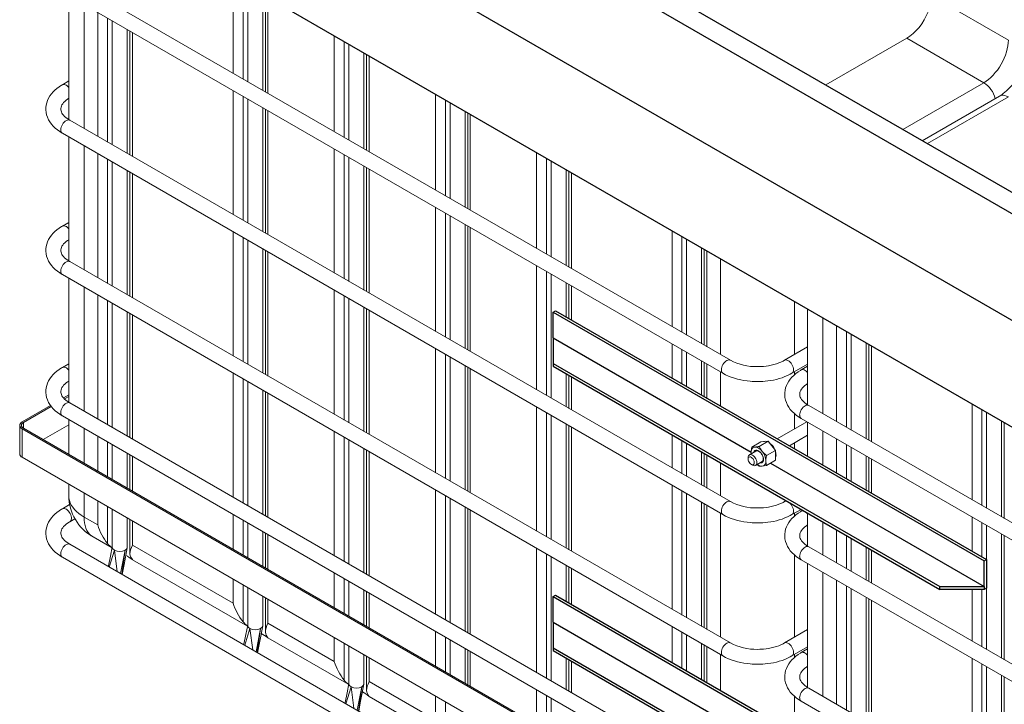
# Model space of a CAD drawing. Units: millimetres. Extents: x 63684 to 209167, y -58291 to 21893.
# Drawn here: x 81999 to 83130, y 9812 to 10598 of the extents above; entities that cross this region are included whole.
import ezdxf

# ---------------------------------------------------------------- set-up
doc = ezdxf.new("R2010")
doc.units = ezdxf.units.MM
doc.linetypes.add('AUSGEZOGEN', pattern=[0])
for name, color, linetype, lineweight in [('IBC Container 1000L', 2, 'Continuous', 15), ('L 40_40_4_ 700mm', 255, 'Continuous', 25), ('Lärche 150x30', 7, 'AUSGEZOGEN', 25), ('Mutter M14', 7, 'AUSGEZOGEN', 20), ('Zugband 40x2mm', 7, 'Continuous', 20), ('Zugstange M14 L4020', 7, 'AUSGEZOGEN', 20)]:
    doc.layers.add(name, color=color, linetype=linetype, lineweight=lineweight)

msp = doc.modelspace()

# ---------------------------------------------------------------- linework, layer by layer
at = {"layer": 'IBC Container 1000L'}
for p, q in [((82815.2, 10206.52), (82056.61, 10644.44)), ((82244.16, 10536.17), (82244.16, 10646.08)), ((82048.01, 10629.54), (82806.6, 10191.62)), ((82255.54, 10529.6), (82255.54, 10639.51)), ((82260.94, 10636.4), (82260.94, 10526.48)), ((82055.39, 10625.28), (82055.39, 10482.88)), ((82278.14, 10516.55), (82278.14, 10626.47)), ((82281.23, 10624.68), (82281.23, 10514.77)), ((82284.16, 10513.08), (82284.16, 10622.99)), ((83046.01, 10625.28), (83134.4, 10574.25)), ((82072.96, 10472.7), (82072.96, 10615.14)), ((82088.6, 10463.68), (82088.6, 10606.11)), ((82099.98, 10457.11), (82099.98, 10599.54)), ((82105.37, 10596.43), (82105.37, 10453.99)), ((82122.57, 10444.06), (82122.57, 10586.5)), ((82125.67, 10584.71), (82125.67, 10442.28)), ((82128.6, 10440.59), (82128.6, 10583.02)), ((82360.32, 10469.11), (82360.32, 10579.02)), ((82371.7, 10462.54), (82371.7, 10572.45)), ((83017.73, 10576.29), (82924.77, 10522.63)), ((83106.11, 10525.26), (83017.73, 10576.29)), ((82377.09, 10569.34), (82377.09, 10459.43)), ((82394.29, 10449.5), (82394.29, 10559.41)), ((82397.39, 10557.62), (82397.39, 10447.71)), ((82400.32, 10446.02), (82400.32, 10555.93)), ((82055.39, 10527.22), (82048.01, 10522.96)), ((82244.16, 10373.87), (82244.16, 10516.31)), ((83106.11, 10525.26), (83013.16, 10471.6)), ((82255.54, 10367.3), (82255.54, 10509.74)), ((82260.94, 10506.62), (82260.94, 10364.19)), ((82476.47, 10402.06), (82476.47, 10511.97)), ((82487.85, 10395.49), (82487.85, 10505.4)), ((83124.4, 10509.92), (83035.59, 10458.65)), ((83041.44, 10455.27), (83134.4, 10508.93)), ((82278.14, 10354.26), (82278.14, 10496.69)), ((82281.23, 10494.91), (82281.23, 10352.47)), ((82284.16, 10350.78), (82284.16, 10493.22)), ((82493.24, 10502.29), (82493.24, 10392.38)), ((82815.2, 10044.22), (82056.61, 10482.14)), ((82510.44, 10382.45), (82510.44, 10492.36)), ((82513.54, 10490.57), (82513.54, 10380.66)), ((82516.47, 10378.97), (82516.47, 10488.88)), ((82048.01, 10467.25), (82806.6, 10029.32)), ((82055.39, 10462.99), (82055.39, 10320.59)), ((82072.96, 10310.41), (82072.96, 10452.84)), ((82360.32, 10306.82), (82360.32, 10449.25)), ((82088.6, 10301.38), (82088.6, 10443.82)), ((82099.98, 10294.81), (82099.98, 10437.25)), ((82371.7, 10300.25), (82371.7, 10442.68)), ((82377.09, 10439.57), (82377.09, 10297.13)), ((82592.62, 10335), (82592.62, 10444.92)), ((82604.01, 10328.43), (82604.01, 10438.35)), ((82105.37, 10434.13), (82105.37, 10291.7)), ((82394.29, 10287.2), (82394.29, 10429.64)), ((82397.39, 10427.85), (82397.39, 10285.42)), ((82400.32, 10283.73), (82400.32, 10426.16)), ((82609.4, 10435.23), (82609.4, 10325.32)), ((82122.57, 10281.77), (82122.57, 10424.2)), ((82125.67, 10422.42), (82125.67, 10279.98)), ((82128.6, 10278.29), (82128.6, 10420.72)), ((82626.6, 10315.39), (82626.6, 10425.3)), ((82629.7, 10423.51), (82629.7, 10313.6)), ((82632.62, 10311.91), (82632.62, 10421.82)), ((82476.47, 10239.76), (82476.47, 10382.2)), ((82487.85, 10233.19), (82487.85, 10375.63)), ((82493.24, 10372.52), (82493.24, 10230.08)), ((82055.39, 10364.92), (82048.01, 10360.67)), ((82510.44, 10220.15), (82510.44, 10362.59)), ((82513.54, 10360.8), (82513.54, 10218.36)), ((82516.47, 10216.67), (82516.47, 10359.11)), ((82244.16, 10211.58), (82244.16, 10354.01)), ((82255.54, 10205.01), (82255.54, 10347.44)), ((82748.19, 10245.2), (82748.19, 10355.11)), ((82759.57, 10238.63), (82759.57, 10348.54)), ((82260.94, 10344.33), (82260.94, 10201.89)), ((82764.96, 10345.43), (82764.96, 10235.52)), ((82782.16, 10225.59), (82782.16, 10335.5)), ((82278.14, 10191.96), (82278.14, 10334.4)), ((82281.23, 10332.61), (82281.23, 10190.18)), ((82284.16, 10188.48), (82284.16, 10330.92)), ((82785.26, 10333.71), (82785.26, 10223.8)), ((82788.19, 10222.11), (82788.19, 10332.02)), ((82815.2, 9881.92), (82056.61, 10319.85)), ((82592.62, 10172.71), (82592.62, 10315.14)), ((82803.83, 10213.08), (82803.83, 10322.99)), ((82048.01, 10304.95), (82806.6, 9867.03)), ((82604.01, 10166.14), (82604.01, 10308.57)), ((82609.4, 10305.46), (82609.4, 10163.03)), ((82055.39, 10300.69), (82055.39, 10158.29)), ((82072.96, 10148.11), (82072.96, 10290.55)), ((82626.6, 10256.44), (82626.6, 10295.53)), ((82629.7, 10293.74), (82629.7, 10254.65)), ((82632.62, 10252.96), (82632.62, 10292.05)), ((82088.6, 10139.09), (82088.6, 10281.52)), ((82360.32, 10144.52), (82360.32, 10286.96)), ((82371.7, 10137.95), (82371.7, 10280.39)), ((82099.98, 10132.52), (82099.98, 10274.95)), ((82105.37, 10271.84), (82105.37, 10129.4)), ((82377.09, 10277.27), (82377.09, 10134.84)), ((82394.29, 10124.91), (82394.29, 10267.34)), ((82888.68, 10213.08), (82888.68, 10274.01)), ((82122.57, 10119.47), (82122.57, 10261.91)), ((82125.67, 10260.12), (82125.67, 10117.68)), ((82128.6, 10115.99), (82128.6, 10258.43)), ((82397.39, 10265.56), (82397.39, 10123.12)), ((82400.32, 10121.43), (82400.32, 10263.87)), ((82903.92, 10265.21), (82903.92, 10155.33)), ((82921.49, 10145.16), (82921.49, 10255.07)), ((82937.13, 10136.13), (82937.13, 10246.04)), ((82948.51, 10129.56), (82948.51, 10239.47)), ((82953.9, 10236.36), (82953.9, 10126.44)), ((82748.19, 10186.24), (82748.19, 10225.34)), ((82903.92, 10221.88), (82877.31, 10206.52)), ((82971.1, 10116.51), (82971.1, 10226.43)), ((82974.2, 10224.64), (82974.2, 10114.73)), ((82977.13, 10113.04), (82977.13, 10222.95)), ((82476.47, 10077.47), (82476.47, 10219.9)), ((82487.85, 10070.9), (82487.85, 10213.33)), ((82759.57, 10179.67), (82759.57, 10218.77)), ((82764.96, 10215.66), (82764.96, 10176.56)), ((82055.39, 10202.63), (82048.01, 10198.37)), ((82493.24, 10210.22), (82493.24, 10067.78)), ((82510.44, 10057.85), (82510.44, 10200.29)), ((82782.16, 10166.63), (82782.16, 10205.73)), ((82785.26, 10203.94), (82785.26, 10164.84)), ((82788.19, 10163.15), (82788.19, 10202.25)), ((82885.91, 10191.62), (82903.92, 10202.02)), ((82903.92, 10199.67), (82896.54, 10195.41)), ((82244.16, 10049.28), (82244.16, 10191.72)), ((82513.54, 10198.5), (82513.54, 10056.07)), ((82516.47, 10054.38), (82516.47, 10196.81)), ((82626.6, 10153.1), (82626.6, 10191.12)), ((82629.7, 10189.33), (82629.7, 10151.31)), ((82803.83, 10154.12), (82803.83, 10193.22)), ((82888.68, 10189.79), (82888.68, 10193.22)), ((82255.54, 10042.71), (82255.54, 10185.15)), ((82260.94, 10182.03), (82260.94, 10039.6)), ((82632.62, 10149.62), (82632.62, 10187.64)), ((82278.14, 10029.67), (82278.14, 10172.1)), ((82281.23, 10170.32), (82281.23, 10027.88)), ((82284.16, 10026.19), (82284.16, 10168.62)), ((82815.2, 9719.63), (82056.61, 10157.55)), ((83663.73, 9716.67), (82905.14, 10154.59)), ((83092.69, 10046.32), (83092.69, 10156.23)), ((82592.62, 10010.41), (82592.62, 10152.85)), ((82604.01, 10003.84), (82604.01, 10146.28)), ((82609.4, 10143.17), (82609.4, 10000.73)), ((82888.68, 10127.75), (82888.68, 10145.31)), ((83104.07, 10039.75), (83104.07, 10149.66)), ((83109.46, 10146.55), (83109.46, 10036.64)), ((82048.01, 10142.65), (82806.6, 9704.73)), ((82055.39, 10138.4), (82055.39, 10098.55)), ((82626.6, 9990.8), (82626.6, 10133.24)), ((82629.7, 10131.45), (82629.7, 9989.01)), ((82896.54, 10139.7), (83655.13, 9701.78)), ((82903.92, 10135.44), (82903.92, 10096.34)), ((83126.66, 10026.71), (83126.66, 10136.62)), ((83129.76, 10134.83), (83129.76, 10024.92)), ((82072.96, 10088.41), (82072.96, 10128.25)), ((82360.32, 9982.23), (82360.32, 10124.66)), ((82632.62, 9987.32), (82632.62, 10129.76)), ((82748.19, 10082.9), (82748.19, 10120.93)), ((82921.49, 10086.2), (82921.49, 10125.29)), ((82088.6, 10079.38), (82088.6, 10119.23)), ((82099.98, 10072.81), (82099.98, 10112.66)), ((82105.37, 10109.54), (82105.37, 10069.7)), ((82371.7, 9975.66), (82371.7, 10118.09)), ((82377.09, 10114.98), (82377.09, 9972.54)), ((82759.57, 10076.33), (82759.57, 10114.36)), ((82764.96, 10111.24), (82764.96, 10073.22)), ((82888.68, 10105.14), (82888.68, 10111.59)), ((82937.13, 10077.17), (82937.13, 10116.27)), ((82948.51, 10070.6), (82948.51, 10109.7)), ((82122.57, 10059.77), (82122.57, 10099.61)), ((82125.67, 10097.82), (82125.67, 10057.98)), ((82394.29, 9962.61), (82394.29, 10105.05)), ((82397.39, 10103.26), (82397.39, 9960.83)), ((82400.32, 9959.13), (82400.32, 10101.57)), ((82782.16, 10063.29), (82782.16, 10101.31)), ((82785.26, 10099.52), (82785.26, 10061.5)), ((82788.19, 10059.81), (82788.19, 10097.83)), ((82953.9, 10106.58), (82953.9, 10067.49)), ((82128.6, 10056.29), (82128.6, 10096.13)), ((82803.83, 10050.78), (82803.83, 10088.81)), ((82971.1, 10057.56), (82971.1, 10096.65)), ((82974.2, 10094.87), (82974.2, 10055.77)), ((82977.13, 10054.08), (82977.13, 10093.18)), ((82055.39, 10064.26), (82055.39, 10051)), ((82072.96, 10026.51), (82072.96, 10054.11)), ((82476.47, 9915.17), (82476.47, 10057.61)), ((82748.19, 9920.61), (82748.19, 10063.04)), ((82759.57, 9914.04), (82759.57, 10056.47)), ((82764.96, 10053.36), (82764.96, 9910.92)), ((82056.39, 10040.91), (82048.01, 10036.08)), ((82088.6, 10017.48), (82088.6, 10045.09)), ((82487.85, 9908.6), (82487.85, 10051.04)), ((82493.24, 10047.92), (82493.24, 9905.49)), ((82782.16, 9901), (82782.16, 10043.43)), ((82785.26, 10041.64), (82785.26, 9899.21)), ((82879.18, 10045.3), (82877.31, 10044.22)), ((82099.98, 9995.99), (82099.98, 10038.52)), ((82105.37, 10035.4), (82105.37, 9991.89)), ((82510.44, 9895.56), (82510.44, 10037.99)), ((82513.54, 10036.21), (82513.54, 9893.77)), ((82516.47, 9892.08), (82516.47, 10034.52)), ((82788.19, 9897.52), (82788.19, 10039.95)), ((82803.83, 9888.49), (82803.83, 10030.92)), ((82885.91, 10029.32), (82896.39, 10035.37)), ((82888.68, 10027.49), (82888.68, 10030.92)), ((82898.42, 10034.2), (82896.54, 10033.12)), ((82903.92, 10031.03), (82903.92, 9993.04)), ((82056.61, 10021.18), (82062.44, 10024.54)), ((82088.6, 10017.48), (82072.96, 10026.51)), ((82122.57, 9991.89), (82122.57, 10025.47)), ((82125.67, 10023.69), (82125.67, 9984.73)), ((82128.6, 9994.39), (82128.6, 10021.99)), ((82244.16, 9989.58), (82244.16, 10029.42)), ((82255.54, 9983.01), (82255.54, 10022.85)), ((82260.94, 10019.74), (82260.94, 9979.89)), ((82921.49, 9982.86), (82921.49, 10020.88)), ((83092.69, 9987.37), (83092.69, 10026.46)), ((83104.07, 9980.8), (83104.07, 10019.89)), ((82278.14, 9969.96), (82278.14, 10009.81)), ((82281.23, 10008.02), (82281.23, 9968.18)), ((82937.13, 9973.83), (82937.13, 10011.85)), ((83109.46, 10016.78), (83109.46, 9874.34)), ((82083.32, 10003.62), (82105.14, 9991.02)), ((82284.16, 9966.48), (82284.16, 10006.33)), ((82948.51, 9967.26), (82948.51, 10005.28)), ((82953.9, 10002.17), (82953.9, 9964.15)), ((83126.66, 9864.41), (83126.66, 10006.85)), ((83129.76, 10005.06), (83129.76, 9862.63)), ((82815.2, 9557.33), (82056.61, 9995.25)), ((82107.89, 9988.38), (82101.94, 9969.09)), ((82111.1, 9963.8), (82107.89, 9988.38)), ((82120.05, 9988.38), (82114.96, 9961.57)), ((82116.24, 9960.83), (82120.05, 9988.38)), ((82244.16, 9927.68), (82128.6, 9994.39)), ((82592.62, 9848.12), (82592.62, 9990.55)), ((83663.73, 9554.38), (82905.14, 9992.3)), ((82971.1, 9954.22), (82971.1, 9992.24)), ((82974.2, 9990.45), (82974.2, 9952.43)), ((82977.13, 9950.74), (82977.13, 9988.76)), ((82048.01, 9980.36), (82806.6, 9542.44)), ((82128.54, 9977.51), (82260.71, 9901.22)), ((82604.01, 9841.55), (82604.01, 9983.98)), ((82609.4, 9980.87), (82609.4, 9838.43)), ((82888.68, 9888.49), (82888.68, 9983.02)), ((82896.54, 9977.4), (83655.13, 9539.48)), ((82903.92, 9973.14), (82903.92, 9830.74)), ((82360.32, 9922.52), (82360.32, 9962.37)), ((82626.6, 9929.82), (82626.6, 9970.94)), ((82629.7, 9969.15), (82629.7, 9928.03)), ((82632.62, 9926.34), (82632.62, 9967.46)), ((82921.49, 9820.56), (82921.49, 9963)), ((82244.16, 9927.68), (82244.16, 9955.28)), ((82371.7, 9915.95), (82371.7, 9955.8)), ((82377.09, 9952.68), (82377.09, 9912.84)), ((82937.13, 9811.54), (82937.13, 9953.97)), ((82255.54, 9906.18), (82255.54, 9948.71)), ((82260.94, 9945.6), (82260.94, 9902.09)), ((82394.29, 9902.91), (82394.29, 9942.75)), ((82397.39, 9940.97), (82397.39, 9901.12)), ((82400.32, 9899.43), (82400.32, 9939.27)), ((82948.51, 9804.97), (82948.51, 9947.4)), ((82953.9, 9944.29), (82953.9, 9801.85)), ((83092.69, 9884.03), (83092.69, 9943.4)), ((83104.07, 9877.46), (83104.07, 9943.4)), ((82278.14, 9902.09), (82278.14, 9935.67)), ((82281.23, 9933.88), (82281.23, 9894.92)), ((82284.16, 9904.59), (82284.16, 9932.19)), ((82971.1, 9791.92), (82971.1, 9934.36)), ((82974.2, 9932.57), (82974.2, 9790.14)), ((82977.13, 9788.44), (82977.13, 9930.88)), ((82263.46, 9898.58), (82257.5, 9879.28)), ((82266.66, 9874), (82263.46, 9898.58)), ((82275.62, 9898.58), (82270.52, 9871.77)), ((82271.8, 9871.03), (82275.62, 9898.58)), ((82360.32, 9860.62), (82284.16, 9904.59)), ((82476.47, 9855.47), (82476.47, 9895.31)), ((82748.19, 9859.63), (82748.19, 9900.75)), ((82759.57, 9853.06), (82759.57, 9894.18)), ((82903.92, 9897.28), (82877.31, 9881.92)), ((82284.1, 9887.71), (82376.86, 9834.16)), ((82360.32, 9860.62), (82360.32, 9888.23)), ((82487.85, 9848.9), (82487.85, 9888.74)), ((82493.24, 9885.63), (82493.24, 9845.78)), ((82764.96, 9891.06), (82764.96, 9849.94)), ((82371.7, 9839.13), (82371.7, 9881.66)), ((82377.09, 9878.54), (82377.09, 9835.03)), ((82510.44, 9835.85), (82510.44, 9875.7)), ((82513.54, 9873.91), (82513.54, 9834.07)), ((82516.47, 9832.38), (82516.47, 9872.22)), ((82782.16, 9840.01), (82782.16, 9881.14)), ((82785.26, 9879.35), (82785.26, 9838.23)), ((82788.19, 9836.54), (82788.19, 9877.66)), ((82885.91, 9867.03), (82903.92, 9877.42)), ((82903.92, 9875.08), (82896.54, 9870.82)), ((82394.29, 9835.03), (82394.29, 9868.61)), ((82397.39, 9866.83), (82397.39, 9827.87)), ((82400.32, 9837.53), (82400.32, 9865.14)), ((82626.6, 9828.5), (82626.6, 9864.5)), ((82629.7, 9862.71), (82629.7, 9826.72)), ((82632.62, 9825.03), (82632.62, 9861.02)), ((82803.83, 9827.51), (82803.83, 9868.63)), ((82888.68, 9865.2), (82888.68, 9868.63)), ((83092.69, 9721.73), (83092.69, 9864.17)), ((83104.07, 9715.16), (83104.07, 9857.6)), ((83109.46, 9854.48), (83109.46, 9712.05)), ((82476.47, 9793.57), (82400.32, 9837.53)), ((83126.66, 9702.12), (83126.66, 9844.55)), ((83129.76, 9842.77), (83129.76, 9700.33)), ((82379.61, 9831.52), (82373.66, 9812.23)), ((82382.81, 9806.94), (82379.61, 9831.52)), ((82391.77, 9831.52), (82386.68, 9804.71)), ((82387.95, 9803.98), (82391.77, 9831.52)), ((82592.62, 9788.41), (82592.62, 9828.26)), ((83663.73, 9392.08), (82905.14, 9830)), ((82400.26, 9820.65), (82493.01, 9767.11)), ((82476.47, 9793.57), (82476.47, 9821.17)), ((82604.01, 9781.84), (82604.01, 9821.69)), ((82609.4, 9818.57), (82609.4, 9778.73)), ((82888.68, 9801.14), (82888.68, 9820.72)), ((82896.54, 9815.11), (83655.13, 9377.18)), ((82487.85, 9772.07), (82487.85, 9814.6))]:
    msp.add_line(p, q, dxfattribs=at)
at = {"layer": 'IBC Container 1000L', "flags": 128}
for points in [[(83017.73, 10576.29), (83021.42, 10578.7), (83025.05, 10581.63), (83028.55, 10585.02), (83031.87, 10588.83), (83034.94, 10592.98), (83037.73, 10597.4), (83040.17, 10602.02), (83042.22, 10606.76), (83043.86, 10611.54), (83045.05, 10616.27), (83045.77, 10620.87), (83046.01, 10625.28)], [(83134.4, 10574.25), (83134.26, 10570.97), (83133.86, 10567.57), (83133.18, 10564.07), (83132.25, 10560.51), (83131.06, 10556.93), (83129.63, 10553.35), (83127.98, 10549.83), (83126.11, 10546.37), (83124.06, 10543.03), (83121.83, 10539.84), (83119.45, 10536.82), (83116.94, 10534), (83114.32, 10531.41), (83111.63, 10529.08), (83108.89, 10527.02), (83106.11, 10525.26)], [(83147.08, 10534.28), (83145.18, 10531.15), (83144.37, 10529.89), (83142.98, 10527.86), (83141.49, 10525.83), (83139.85, 10523.73), (83138.1, 10521.65), (83136.27, 10519.63), (83134.38, 10517.7), (83132.47, 10515.89), (83130.54, 10514.23), (83128.63, 10512.73), (83126.75, 10511.4), (83124.94, 10510.25), (83124.41, 10509.94)], [(82048.03, 10522.95), (82047.12, 10522.44), (82044.41, 10520.68), (82041.86, 10518.79), (82039.49, 10516.77), (82037.33, 10514.63), (82035.39, 10512.36), (82033.68, 10509.99), (82032.22, 10507.51), (82031.03, 10504.95), (82030.11, 10502.32), (82029.47, 10499.61), (82029.13, 10496.86), (82029.09, 10494.06), (82029.37, 10491.22), (82029.97, 10488.37), (82030.92, 10485.52), (82032.24, 10482.67), (82033.71, 10480.18), (82035.46, 10477.75), (82037.48, 10475.42), (82039.76, 10473.19), (82042.27, 10471.09), (82045, 10469.12), (82047.92, 10467.3), (82048.02, 10467.25)], [(82055.39, 10519.8), (82054.99, 10520.27), (82053.84, 10521.43), (82052.62, 10522.35), (82051.39, 10522.99), (82050.2, 10523.32), (82049.1, 10523.33), (82048.12, 10523.02), (82048.02, 10522.97)], [(82056.63, 10482.15), (82055.38, 10482.89), (82053.58, 10484.1), (82051.98, 10485.35), (82050.58, 10486.62), (82049.38, 10487.9), (82048.39, 10489.17), (82047.59, 10490.43), (82046.99, 10491.68), (82046.56, 10492.92), (82046.32, 10494.22), (82046.29, 10495.64), (82046.5, 10497.06), (82046.93, 10498.39), (82047.56, 10499.72), (82048.41, 10501.06), (82049.47, 10502.41), (82050.77, 10503.77), (82052.29, 10505.11), (82054.05, 10506.44), (82055.39, 10507.31)], [(83124.4, 10509.92), (83125.14, 10510.29), (83126.75, 10510.76), (83128.52, 10510.85), (83130.41, 10510.57), (83132.39, 10509.93), (83134.4, 10508.93)], [(82056.61, 10482.14), (82056.04, 10482.4), (82054.99, 10482.54), (82053.84, 10482.37), (82052.62, 10481.88), (82051.39, 10481.1), (82050.2, 10480.06), (82049.1, 10478.8), (82048.12, 10477.36), (82047.32, 10475.82), (82046.72, 10474.24), (82046.36, 10472.67), (82046.23, 10471.18)], [(82048.03, 10360.65), (82047.12, 10360.14), (82044.41, 10358.39), (82041.86, 10356.5), (82039.49, 10354.48), (82037.33, 10352.33), (82035.39, 10350.06), (82033.68, 10347.69), (82032.22, 10345.22), (82031.03, 10342.66), (82030.11, 10340.02), (82029.47, 10337.32), (82029.13, 10334.56), (82029.09, 10331.76), (82029.37, 10328.93), (82029.97, 10326.08), (82030.92, 10323.22), (82032.24, 10320.38), (82033.71, 10317.88), (82035.46, 10315.46), (82037.48, 10313.12), (82039.76, 10310.9), (82042.27, 10308.8), (82045, 10306.83), (82047.92, 10305), (82048.02, 10304.95)], [(82055.39, 10357.5), (82054.99, 10357.98), (82053.84, 10359.14), (82052.62, 10360.05), (82051.39, 10360.69), (82050.2, 10361.02), (82049.1, 10361.03), (82048.12, 10360.73), (82048.02, 10360.67)], [(82056.63, 10319.85), (82055.38, 10320.59), (82053.58, 10321.81), (82051.98, 10323.06), (82050.58, 10324.33), (82049.38, 10325.61), (82048.39, 10326.88), (82047.59, 10328.13), (82046.99, 10329.38), (82046.56, 10330.63), (82046.32, 10331.92), (82046.29, 10333.34), (82046.5, 10334.76), (82046.93, 10336.1), (82047.56, 10337.42), (82048.41, 10338.76), (82049.47, 10340.11), (82050.77, 10341.47), (82052.29, 10342.82), (82054.05, 10344.14), (82055.39, 10345.01)], [(82056.61, 10319.85), (82056.04, 10320.1), (82054.99, 10320.25), (82053.84, 10320.08), (82052.62, 10319.59), (82051.39, 10318.81), (82050.2, 10317.76), (82049.1, 10316.5), (82048.12, 10315.07), (82047.32, 10313.53), (82046.72, 10311.94), (82046.36, 10310.37), (82046.23, 10308.89)], [(82804.82, 10195.56), (82804.94, 10197.04), (82805.31, 10198.61), (82805.91, 10200.2), (82806.71, 10201.74), (82807.68, 10203.17), (82808.79, 10204.43), (82809.98, 10205.48), (82811.21, 10206.26), (82812.42, 10206.75), (82813.58, 10206.92), (82814.62, 10206.77), (82815.21, 10206.51)], [(82877.29, 10206.52), (82875.7, 10205.64), (82873.31, 10204.49), (82870.73, 10203.42), (82868, 10202.46), (82865.13, 10201.62), (82862.15, 10200.89), (82859.13, 10200.3), (82856.14, 10199.85), (82853.3, 10199.53), (82851.26, 10199.37), (82849.06, 10199.26), (82846.25, 10199.21)], [(82887.69, 10195.56), (82887.56, 10197.04), (82887.2, 10198.61), (82886.6, 10200.2), (82885.8, 10201.74), (82884.82, 10203.17), (82883.72, 10204.43), (82882.53, 10205.48), (82881.3, 10206.26), (82880.08, 10206.75), (82878.93, 10206.92), (82877.89, 10206.77), (82877.29, 10206.51)], [(82048.03, 10198.36), (82047.12, 10197.85), (82044.41, 10196.09), (82041.86, 10194.2), (82039.49, 10192.18), (82037.33, 10190.03), (82035.39, 10187.77), (82033.68, 10185.39), (82032.22, 10182.92), (82031.03, 10180.36), (82030.11, 10177.72), (82029.47, 10175.02), (82029.13, 10172.27), (82029.09, 10169.47), (82029.37, 10166.63), (82029.97, 10163.78), (82030.92, 10160.93), (82032.24, 10158.08), (82033.71, 10155.58), (82035.46, 10153.16), (82037.48, 10150.83), (82039.76, 10148.6), (82042.27, 10146.5), (82045, 10144.53), (82047.92, 10142.71), (82048.02, 10142.66)], [(82055.39, 10195.21), (82054.99, 10195.68), (82053.84, 10196.84), (82052.62, 10197.76), (82051.39, 10198.4), (82050.2, 10198.73), (82049.1, 10198.74), (82048.12, 10198.43), (82048.02, 10198.37)], [(82806.6, 10191.62), (82809.61, 10190), (82812.88, 10188.48), (82816.27, 10187.12), (82819.79, 10185.92), (82823.39, 10184.88), (82827.06, 10184.01), (82830.74, 10183.3), (82834.34, 10182.77), (82837.78, 10182.39), (82840.24, 10182.2), (82842.82, 10182.08), (82846.25, 10182.01)], [(82846.25, 10182.01), (82850.62, 10182.11), (82852.39, 10182.21), (82855.32, 10182.45), (82858.32, 10182.79), (82861.51, 10183.26), (82864.78, 10183.87), (82868.08, 10184.62), (82871.38, 10185.51), (82874.64, 10186.55), (82877.83, 10187.73), (82880.94, 10189.06), (82883.93, 10190.53), (82885.89, 10191.63)], [(82896.56, 10195.4), (82895.65, 10194.89), (82892.93, 10193.13), (82890.38, 10191.25), (82888.02, 10189.22), (82885.86, 10187.08), (82883.92, 10184.81), (82882.21, 10182.44), (82880.75, 10179.96), (82879.56, 10177.4), (82878.64, 10174.77), (82878, 10172.06), (82877.66, 10169.31), (82877.62, 10166.51), (82877.9, 10163.67), (82878.5, 10160.82), (82879.45, 10157.97), (82880.76, 10155.12), (82882.24, 10152.63), (82883.99, 10150.2), (82886.01, 10147.87), (82888.28, 10145.64), (82890.79, 10143.54), (82893.52, 10141.57), (82896.45, 10139.75), (82896.55, 10139.7)], [(82903.92, 10192.25), (82903.52, 10192.72), (82902.37, 10193.88), (82901.15, 10194.8), (82899.92, 10195.44), (82898.73, 10195.77), (82897.62, 10195.78), (82896.65, 10195.47), (82896.55, 10195.42)], [(82056.63, 10157.56), (82055.38, 10158.3), (82053.58, 10159.51), (82051.98, 10160.76), (82050.58, 10162.03), (82049.38, 10163.31), (82048.39, 10164.58), (82047.59, 10165.84), (82046.99, 10167.08), (82046.56, 10168.33), (82046.32, 10169.62), (82046.29, 10171.05), (82046.5, 10172.46), (82046.93, 10173.8), (82047.56, 10175.13), (82048.41, 10176.47), (82049.47, 10177.82), (82050.77, 10179.17), (82052.29, 10180.52), (82054.05, 10181.85), (82055.39, 10182.72)], [(82905.16, 10154.6), (82903.9, 10155.34), (82902.11, 10156.55), (82900.51, 10157.8), (82899.11, 10159.08), (82897.91, 10160.35), (82896.92, 10161.62), (82896.12, 10162.88), (82895.52, 10164.13), (82895.09, 10165.37), (82894.85, 10166.67), (82894.81, 10168.09), (82895.03, 10169.51), (82895.46, 10170.84), (82896.09, 10172.17), (82896.93, 10173.51), (82898, 10174.86), (82899.29, 10176.22), (82900.82, 10177.57), (82902.58, 10178.89), (82903.92, 10179.76)], [(82056.61, 10157.55), (82056.04, 10157.8), (82054.99, 10157.95), (82053.84, 10157.78), (82052.62, 10157.29), (82051.39, 10156.51), (82050.2, 10155.47), (82049.1, 10154.21), (82048.12, 10152.77), (82047.32, 10151.23), (82046.72, 10149.65), (82046.36, 10148.08), (82046.23, 10146.59)], [(82905.14, 10154.59), (82904.56, 10154.85), (82903.52, 10155), (82902.37, 10154.82), (82901.15, 10154.34), (82899.92, 10153.55), (82898.73, 10152.51), (82897.62, 10151.25), (82896.65, 10149.82), (82895.85, 10148.27), (82895.25, 10146.69), (82894.88, 10145.12), (82894.76, 10143.63)], [(82072.96, 10026.51), (82069.76, 10028.51), (82066.85, 10030.64), (82064.23, 10032.91), (82061.93, 10035.28), (82059.95, 10037.75), (82058.32, 10040.3), (82057.05, 10042.92), (82056.13, 10045.59), (82055.57, 10048.29), (82055.39, 10051)], [(82804.82, 10033.26), (82804.94, 10034.75), (82805.31, 10036.32), (82805.91, 10037.9), (82806.71, 10039.44), (82807.68, 10040.87), (82808.79, 10042.14), (82809.98, 10043.18), (82811.21, 10043.96), (82812.42, 10044.45), (82813.58, 10044.62), (82814.62, 10044.47), (82815.21, 10044.21)], [(82877.29, 10044.23), (82875.7, 10043.34), (82873.31, 10042.19), (82870.73, 10041.13), (82868, 10040.17), (82865.13, 10039.32), (82862.15, 10038.6), (82859.13, 10038), (82856.14, 10037.55), (82853.3, 10037.24), (82851.26, 10037.08), (82849.06, 10036.97), (82846.25, 10036.92)], [(82887.69, 10033.26), (82887.56, 10034.75), (82887.2, 10036.32), (82886.6, 10037.9), (82885.8, 10039.44), (82884.82, 10040.87), (82883.72, 10042.14), (82882.53, 10043.18), (82881.3, 10043.96), (82880.08, 10044.45), (82878.93, 10044.62), (82877.89, 10044.47), (82877.29, 10044.21)], [(82048.03, 10036.06), (82047.12, 10035.55), (82044.41, 10033.8), (82041.86, 10031.91), (82039.49, 10029.89), (82037.33, 10027.74), (82035.39, 10025.47), (82033.68, 10023.1), (82032.22, 10020.63), (82031.03, 10018.07), (82030.11, 10015.43), (82029.47, 10012.73), (82029.13, 10009.97), (82029.09, 10007.17), (82029.37, 10004.34), (82029.97, 10001.49), (82030.92, 9998.63), (82032.24, 9995.79), (82033.71, 9993.29), (82035.46, 9990.86), (82037.48, 9988.53), (82039.76, 9986.31), (82042.27, 9984.2), (82045, 9982.24), (82047.92, 9980.41), (82048.02, 9980.36)], [(82056.63, 10021.19), (82056.93, 10021.39), (82057.63, 10022.15), (82058.12, 10023.18), (82058.36, 10024.42), (82058.36, 10025.85), (82058.12, 10027.38), (82057.63, 10028.97), (82056.93, 10030.54), (82056.04, 10032.03), (82054.99, 10033.39), (82053.84, 10034.55), (82052.62, 10035.46), (82051.39, 10036.1), (82050.2, 10036.43), (82049.1, 10036.44), (82048.12, 10036.14), (82048.02, 10036.08)], [(82896.56, 10033.1), (82895.65, 10032.59), (82892.93, 10030.84), (82890.38, 10028.95), (82888.02, 10026.93), (82885.86, 10024.78), (82883.92, 10022.52), (82882.21, 10020.14), (82880.75, 10017.67), (82879.56, 10015.11), (82878.64, 10012.47), (82878, 10009.77), (82877.66, 10007.01), (82877.62, 10004.21), (82877.9, 10001.38), (82878.5, 9998.53), (82879.45, 9995.67), (82880.76, 9992.83), (82882.24, 9990.33), (82883.99, 9987.91), (82886.01, 9985.57), (82888.28, 9983.35), (82890.79, 9981.25), (82893.52, 9979.28), (82896.45, 9977.45), (82896.55, 9977.4)], [(82903.92, 10029.95), (82903.52, 10030.43), (82902.37, 10031.59), (82901.15, 10032.5), (82899.92, 10033.14), (82898.73, 10033.47), (82897.62, 10033.49), (82896.65, 10033.18), (82896.55, 10033.12)], [(82056.63, 9995.26), (82055.38, 9996), (82053.58, 9997.22), (82051.98, 9998.47), (82050.58, 9999.74), (82049.38, 10001.01), (82048.39, 10002.29), (82047.59, 10003.54), (82046.99, 10004.79), (82046.56, 10006.04), (82046.32, 10007.33), (82046.29, 10008.75), (82046.5, 10010.17), (82046.93, 10011.51), (82047.56, 10012.83), (82048.41, 10014.17), (82049.47, 10015.52), (82050.77, 10016.88), (82052.29, 10018.23), (82054.05, 10019.55), (82056.03, 10020.83), (82056.63, 10021.17)], [(82083.32, 10003.62), (82083.32, 10003.62), (82081.23, 10005.04), (82079.35, 10006.79), (82077.7, 10008.83), (82076.27, 10011.17), (82075.09, 10013.78), (82074.17, 10016.64), (82073.5, 10019.73), (82073.1, 10023.03), (82072.96, 10026.51)], [(82806.6, 10029.33), (82809.61, 10027.7), (82812.88, 10026.18), (82816.27, 10024.82), (82819.79, 10023.62), (82823.39, 10022.58), (82827.06, 10021.71), (82830.74, 10021.01), (82834.34, 10020.47), (82837.78, 10020.1), (82840.24, 10019.91), (82842.82, 10019.78), (82846.25, 10019.72)], [(82846.25, 10019.72), (82850.62, 10019.82), (82852.39, 10019.92), (82855.32, 10020.15), (82858.32, 10020.49), (82861.51, 10020.96), (82864.78, 10021.57), (82868.08, 10022.32), (82871.38, 10023.21), (82874.64, 10024.25), (82877.83, 10025.44), (82880.94, 10026.76), (82883.93, 10028.24), (82885.89, 10029.34)], [(82905.16, 9992.3), (82903.9, 9993.04), (82902.11, 9994.26), (82900.51, 9995.51), (82899.11, 9996.78), (82897.91, 9998.06), (82896.92, 9999.33), (82896.12, 10000.59), (82895.52, 10001.83), (82895.09, 10003.08), (82894.85, 10004.37), (82894.81, 10005.79), (82895.03, 10007.21), (82895.46, 10008.55), (82896.09, 10009.87), (82896.93, 10011.21), (82898, 10012.56), (82899.29, 10013.92), (82900.82, 10015.27), (82902.58, 10016.59), (82903.92, 10017.46)], [(82056.61, 9995.25), (82056.04, 9995.51), (82054.99, 9995.66), (82053.84, 9995.48), (82052.62, 9995), (82051.39, 9994.22), (82050.2, 9993.17), (82049.1, 9991.91), (82048.12, 9990.48), (82047.32, 9988.94), (82046.72, 9987.35), (82046.36, 9985.78), (82046.23, 9984.3)], [(82105.37, 9992.18), (82103.28, 9981.63), (82101.04, 9970.38), (82100.91, 9969.68)], [(82105.37, 9991.89), (82106.03, 9989.99), (82107.89, 9988.38)], [(82116.67, 9960.59), (82118.83, 9971.94), (82122.52, 9991.35)], [(82120.05, 9988.38), (82121.92, 9989.99), (82122.57, 9991.89)], [(82128.6, 9994.39), (82128.59, 9994.37), (82127.33, 9991.62), (82126.39, 9989.03), (82125.81, 9986.5), (82125.69, 9984.11), (82125.97, 9982.33), (82126.65, 9980.59)], [(82905.14, 9992.3), (82904.56, 9992.55), (82903.52, 9992.7), (82902.37, 9992.53), (82901.15, 9992.04), (82899.92, 9991.26), (82898.73, 9990.21), (82897.62, 9988.95), (82896.65, 9987.52), (82895.85, 9985.98), (82895.25, 9984.39), (82894.88, 9982.82), (82894.76, 9981.34)], [(82126.65, 9980.59), (82127.7, 9978.79), (82128.44, 9977.71), (82128.6, 9977.48), (82128.55, 9977.52)], [(82260.94, 9902.37), (82258.84, 9891.82), (82256.61, 9880.57), (82256.47, 9879.88)], [(82260.94, 9902.09), (82261.59, 9900.19), (82263.46, 9898.58)], [(82272.23, 9870.78), (82274.39, 9882.13), (82278.08, 9901.54)], [(82275.62, 9898.58), (82277.48, 9900.19), (82278.14, 9902.09)], [(82284.16, 9904.59), (82284.15, 9904.56), (82282.89, 9901.82), (82281.95, 9899.22), (82281.37, 9896.7), (82281.25, 9894.31), (82281.53, 9892.52), (82282.21, 9890.79)], [(82282.21, 9890.79), (82283.26, 9888.98), (82284.01, 9887.9), (82284.16, 9887.68), (82284.11, 9887.72)], [(82804.82, 9870.97), (82804.94, 9872.45), (82805.31, 9874.02), (82805.91, 9875.61), (82806.71, 9877.15), (82807.68, 9878.58), (82808.79, 9879.84), (82809.98, 9880.89), (82811.21, 9881.67), (82812.42, 9882.15), (82813.58, 9882.33), (82814.62, 9882.18), (82815.21, 9881.92)], [(82877.29, 9881.93), (82875.7, 9881.05), (82873.31, 9879.9), (82870.73, 9878.83), (82868, 9877.87), (82865.13, 9877.03), (82862.15, 9876.3), (82859.13, 9875.71), (82856.14, 9875.26), (82853.3, 9874.94), (82851.26, 9874.78), (82849.06, 9874.67), (82846.25, 9874.62)], [(82887.69, 9870.97), (82887.56, 9872.45), (82887.2, 9874.02), (82886.6, 9875.61), (82885.8, 9877.15), (82884.82, 9878.58), (82883.72, 9879.84), (82882.53, 9880.89), (82881.3, 9881.67), (82880.08, 9882.15), (82878.93, 9882.33), (82877.89, 9882.18), (82877.29, 9881.92)], [(82806.6, 9867.03), (82809.61, 9865.41), (82812.88, 9863.89), (82816.27, 9862.53), (82819.79, 9861.32), (82823.39, 9860.29), (82827.06, 9859.42), (82830.74, 9858.71), (82834.34, 9858.18), (82837.78, 9857.8), (82840.24, 9857.61), (82842.82, 9857.48), (82846.25, 9857.42)], [(82846.25, 9857.42), (82850.62, 9857.52), (82852.39, 9857.62), (82855.32, 9857.86), (82858.32, 9858.2), (82861.51, 9858.67), (82864.78, 9859.28), (82868.08, 9860.02), (82871.38, 9860.92), (82874.64, 9861.96), (82877.83, 9863.14), (82880.94, 9864.47), (82883.93, 9865.94), (82885.89, 9867.04)], [(82896.56, 9870.81), (82895.65, 9870.3), (82892.93, 9868.54), (82890.38, 9866.65), (82888.02, 9864.63), (82885.86, 9862.49), (82883.92, 9860.22), (82882.21, 9857.85), (82880.75, 9855.37), (82879.56, 9852.81), (82878.64, 9850.18), (82878, 9847.47), (82877.66, 9844.72), (82877.62, 9841.92), (82877.9, 9839.08), (82878.5, 9836.23), (82879.45, 9833.38), (82880.76, 9830.53), (82882.24, 9828.03), (82883.99, 9825.61), (82886.01, 9823.28), (82888.28, 9821.05), (82890.79, 9818.95), (82893.52, 9816.98), (82896.45, 9815.16), (82896.55, 9815.11)], [(82903.92, 9867.66), (82903.52, 9868.13), (82902.37, 9869.29), (82901.15, 9870.21), (82899.92, 9870.85), (82898.73, 9871.18), (82897.62, 9871.19), (82896.65, 9870.88), (82896.55, 9870.83)], [(82905.16, 9830.01), (82903.9, 9830.75), (82902.11, 9831.96), (82900.51, 9833.21), (82899.11, 9834.48), (82897.91, 9835.76), (82896.92, 9837.03), (82896.12, 9838.29), (82895.52, 9839.53), (82895.09, 9840.78), (82894.85, 9842.07), (82894.81, 9843.5), (82895.03, 9844.91), (82895.46, 9846.25), (82896.09, 9847.58), (82896.93, 9848.92), (82898, 9850.27), (82899.29, 9851.63), (82900.82, 9852.97), (82902.58, 9854.3), (82903.92, 9855.17)], [(82400.32, 9837.53), (82400.3, 9837.51), (82399.04, 9834.76), (82398.11, 9832.17), (82397.53, 9829.64), (82397.4, 9827.26), (82397.69, 9825.47), (82398.36, 9823.73)], [(82377.09, 9835.32), (82374.99, 9824.77), (82372.76, 9813.52), (82372.62, 9812.83)], [(82377.09, 9835.03), (82377.75, 9833.13), (82379.61, 9831.52)], [(82388.38, 9803.73), (82390.54, 9815.08), (82394.24, 9834.49)], [(82391.77, 9831.52), (82393.64, 9833.13), (82394.29, 9835.03)], [(82905.14, 9830), (82904.56, 9830.26), (82903.52, 9830.4), (82902.37, 9830.23), (82901.15, 9829.74), (82899.92, 9828.96), (82898.73, 9827.92), (82897.62, 9826.66), (82896.65, 9825.22), (82895.85, 9823.68), (82895.25, 9822.1), (82894.88, 9820.53), (82894.76, 9819.04)], [(82398.36, 9823.73), (82399.41, 9821.93), (82400.16, 9820.85), (82400.32, 9820.62), (82400.26, 9820.67)]]:
    msp.add_lwpolyline(points, dxfattribs=at)
at = {"layer": 'IBC Container 1000L'}
for centre, radius, start, end in [((83089.22, 10499.07), 31.17, 14.76635, 57.17418), ((82050.51, 10470.75), 4.3, 174.19859, 234.48883), ((82050.51, 10308.45), 4.3, 174.19841, 234.48954), ((82844.71, 10262.2), 63.01, 242.09032, 271.40341), ((82809.1, 10195.12), 4.3, 174.20036, 234.47449), ((82883.41, 10195.12), 4.3, 305.37992, 5.81276), ((82050.51, 10146.16), 4.3, 174.19859, 234.48883), ((82899.04, 10143.2), 4.3, 174.1978, 234.48989), ((82109.97, 10051.27), 54.56, 180.2777, 240.77639), ((82844.71, 10099.91), 63.01, 242.09004, 271.40369), ((82809.1, 10032.83), 4.3, 174.20069, 234.47416), ((82883.41, 10032.83), 4.3, 305.37952, 5.81289), ((82151.33, 10036.93), 65.68, 197.22781, 218.56996), ((82119.08, 10011.92), 24.87, 219.8238, 236.0618), ((82113.97, 10000.12), 13.22, 242.61053, 297.38947), ((82050.51, 9983.86), 4.3, 174.19838, 234.48851), ((82099.4, 9940.88), 46.82, 51.74621, 62.74347), ((82899.04, 9980.9), 4.3, 174.19859, 234.48883), ((82306.89, 9947.13), 65.68, 197.22781, 218.56996), ((82274.64, 9922.11), 24.87, 219.8238, 236.0618), ((82269.54, 9910.31), 13.22, 242.60956, 297.38953), ((82254.96, 9851.08), 46.81, 51.74588, 62.74379), ((82844.71, 9937.61), 63.01, 242.09049, 271.40324), ((82423.39, 9880.26), 66.05, 197.28972, 218.50804), ((82809.1, 9870.53), 4.3, 174.20144, 234.47342), ((82883.41, 9870.53), 4.3, 305.38026, 5.81215), ((82390.8, 9855.06), 24.87, 219.8238, 236.0618), ((82385.69, 9843.26), 13.22, 242.61011, 297.38989), ((82371.11, 9784.03), 46.82, 51.74621, 62.74347), ((82899.04, 9818.61), 4.3, 174.19841, 234.48954)]:
    msp.add_arc(centre, radius, start, end, dxfattribs=at)
at = {"layer": 'L 40_40_4_ 700mm'}
for p, q in [((82611.63, 10261.81), (82614.46, 10263.44)), ((82611.63, 10232.41), (82611.63, 10261.81)), ((82611.63, 10261.81), (83106.61, 9976.07)), ((82614.46, 10263.44), (83109.44, 9977.7)), ((82611.63, 10232.41), (82611.63, 10203.02)), ((82611.63, 10232.41), (82839.05, 10101.13)), ((82611.63, 10203.02), (83055.7, 9946.67)), ((82611.63, 10203.02), (82611.63, 10199.76)), ((82611.63, 10199.76), (83055.7, 9943.4)), ((82861.19, 10088.35), (83106.61, 9946.67)), ((83106.61, 9976.07), (83109.44, 9977.7)), ((83106.61, 9946.67), (83106.61, 9976.07)), ((83109.44, 9977.7), (83109.44, 9945.04)), ((83055.7, 9946.67), (83106.61, 9946.67)), ((83055.7, 9943.4), (83055.7, 9946.67)), ((83106.61, 9943.4), (83055.7, 9943.4)), ((83106.61, 9946.67), (83106.61, 9943.4)), ((83109.44, 9945.04), (83106.61, 9943.4)), ((82611.63, 9935.19), (82614.46, 9936.82)), ((82611.63, 9935.19), (83106.61, 9649.45)), ((82611.63, 9905.8), (82611.63, 9935.19)), ((82614.46, 9936.82), (83109.44, 9651.08)), ((82611.63, 9905.8), (82611.63, 9876.41)), ((82611.63, 9905.8), (82839.05, 9774.51)), ((82611.63, 9876.41), (83055.7, 9620.05)), ((82611.63, 9876.41), (82611.63, 9873.14)), ((82611.63, 9873.14), (83055.7, 9616.79))]:
    msp.add_line(p, q, dxfattribs=at)
at = {"layer": 'Lärche 150x30'}
for p, q in [((82038.74, 11034.12), (84458.46, 9637.25)), ((82038.74, 11009.63), (84458.46, 9612.76)), ((82038.74, 10887.15), (84458.46, 9490.28)), ((84458.46, 9367.79), (82038.74, 10764.67))]:
    msp.add_line(p, q, dxfattribs=at)
at = {"layer": 'Mutter M14'}
for p, q in [((82850.07, 10112.83), (82839.8, 10106.9)), ((82858.56, 10113.59), (82848.28, 10107.66)), ((82854.31, 10113.21), (82850.07, 10112.83)), ((82858.56, 10113.59), (82854.31, 10113.21)), ((82862.8, 10108.32), (82858.56, 10113.59)), ((82839.22, 10099.2), (82839.04, 10100.81)), ((82867.04, 10103.04), (82856.77, 10097.11)), ((82867.04, 10103.04), (82862.8, 10108.32)), ((82867.04, 10103.04), (82867.04, 10097.38)), ((82848.28, 10085.03), (82846.04, 10086.97)), ((82867.04, 10091.72), (82856.77, 10085.79)), ((82867.04, 10097.38), (82867.04, 10091.72))]:
    msp.add_line(p, q, dxfattribs=at)
at = {"layer": 'Mutter M14', "flags": 128}
for points in [[(82839.04, 10100.81), (82839.1, 10102.38), (82839.8, 10106.9)], [(82839.04, 10100.81), (82839.11, 10102.05), (82839.33, 10103.18), (82839.69, 10104.19), (82840.18, 10105.05), (82840.79, 10105.76), (82841.53, 10106.3), (82842.36, 10106.67), (82843.28, 10106.85)], [(82839.15, 10099.16), (82839.11, 10099.49), (82839.04, 10100.81)], [(82839.8, 10106.9), (82841.33, 10106.77), (82843.28, 10106.85)], [(82853.18, 10092.65), (82853.05, 10094.13), (82852.66, 10095.69), (82852.03, 10097.26), (82851.19, 10098.78), (82850.18, 10100.15), (82849.04, 10101.33), (82847.83, 10102.26), (82846.61, 10102.89), (82845.43, 10103.19), (82844.35, 10103.15), (82843.42, 10102.77), (82842.68, 10102.08), (82842.16, 10101.09), (82842.09, 10100.86)], [(82843.28, 10106.85), (82844.28, 10106.84), (82845.33, 10106.64), (82846.42, 10106.27), (82847.53, 10105.71), (82848.63, 10104.99), (82849.72, 10104.11), (82850.77, 10103.09), (82851.77, 10101.95)], [(82848.28, 10107.66), (82849.81, 10104.76), (82851.77, 10101.95)], [(82849.09, 10088.73), (82850.18, 10088.61), (82851.19, 10088.82), (82852.03, 10089.36), (82852.66, 10090.2), (82853.05, 10091.32), (82853.18, 10092.65)], [(82856.01, 10091.01), (82855.94, 10089.78), (82855.72, 10088.64), (82855.36, 10087.64), (82854.87, 10086.77), (82854.26, 10086.06), (82853.53, 10085.52), (82852.69, 10085.16), (82851.77, 10084.98)], [(82856.01, 10091.01), (82856.07, 10092.59), (82856.77, 10097.11)], [(82856.77, 10085.79), (82856.45, 10087.04), (82856.01, 10091.01)], [(82856.77, 10085.79), (82854.14, 10085.29), (82851.77, 10084.98)]]:
    msp.add_lwpolyline(points, dxfattribs=at)
at = {"layer": 'Mutter M14'}
for centre, radius, start, end in [((82855.4, 10108.63), 4.93, 75.94318, 114.2767), ((82849, 10096.85), 18.59, 23.54583, 54.04314), ((82839.3, 10146.92), 40.27, 275.67245, 282.88615), ((82874.69, 10120.62), 29.56, 219.17434, 232.69306), ((82837.61, 10090.16), 18.42, 2.63927, 39.77229), ((82852.76, 10097.49), 14.85, 0.85406, 15.88571), ((82859.56, 10097.49), 8.05, 338.33125, 1.56751), ((82851.76, 10093.64), 8.66, 229.66834, 270.06697), ((82850.28, 10100), 15.09, 262.41329, 275.67216)]:
    msp.add_arc(centre, radius, start, end, dxfattribs=at)
at = {"layer": 'Zugband 40x2mm'}
for p, q in [((82049.39, 10163.3), (82055.39, 10166.76)), ((82001.97, 10135.92), (82034.39, 10154.64)), ((82050.38, 10162.24), (82055.39, 10165.13)), ((82003.38, 10135.11), (82035.22, 10153.49)), ((81999.04, 10131.84), (81999.04, 10099.18)), ((82003.38, 10135.11), (82003.38, 10128.58)), ((82026.01, 10115.51), (82055.39, 10132.47)), ((84536.24, 8664.76), (82001.97, 10127.76)), ((82001.97, 10127.76), (82001.97, 10095.1)), ((84537.65, 8665.57), (82003.38, 10128.58)), ((84536.24, 8632.09), (82001.97, 10095.1))]:
    msp.add_line(p, q, dxfattribs=at)
at = {"layer": 'Zugband 40x2mm', "flags": 128}
msp.add_lwpolyline([(82001.97, 10135.92), (82000.72, 10135.05), (81999.8, 10134.05), (81999.23, 10132.97), (81999.04, 10131.84), (81999.23, 10130.72), (81999.8, 10129.63), (82000.72, 10128.63), (82001.97, 10127.76)], dxfattribs=at)
at = {"layer": 'Zugband 40x2mm'}
for centre, radius, start, end in [((82004.62, 10131.84), 3.49, 110.78174, 249.2153), ((82004.04, 10099.68), 5.03, 185.69498, 245.62404)]:
    msp.add_arc(centre, radius, start, end, dxfattribs=at)
at = {"layer": 'Zugstange M14 L4020'}
for p, q in [((82902.96, 10135.99), (82869.09, 10116.45)), ((82883.1, 10108.36), (82903.92, 10120.38)), ((82844.52, 10102.26), (82837.1, 10097.97)), ((82835.65, 10094.77), (82835.65, 10093.14)), ((82839.18, 10087.01), (82840.6, 10086.2)), ((82844.1, 10085.85), (82851.52, 10090.13))]:
    msp.add_line(p, q, dxfattribs=at)
at = {"layer": 'Zugstange M14 L4020', "flags": 128}
for points in [[(82835.65, 10094.77), (82835.77, 10095.97), (82836.14, 10096.97), (82836.73, 10097.71), (82837.51, 10098.16), (82838.45, 10098.3), (82839.49, 10098.12), (82840.6, 10097.63), (82841.7, 10096.85), (82842.74, 10095.82), (82843.68, 10094.6), (82844.47, 10093.24), (82845.06, 10091.82), (82845.42, 10090.4), (82845.55, 10089.05), (82845.42, 10087.85), (82845.06, 10086.86), (82844.47, 10086.11), (82843.68, 10085.66), (82842.74, 10085.52), (82841.7, 10085.7), (82840.6, 10086.2), (82840.6, 10086.2)], [(82844.52, 10102.26), (82844.93, 10102.45), (82845.87, 10102.59), (82846.92, 10102.41), (82848.02, 10101.91), (82849.12, 10101.13), (82850.17, 10100.11), (82851.11, 10098.88), (82851.89, 10097.53), (82852.48, 10096.1), (82852.85, 10094.68), (82852.97, 10093.34)], [(82835.65, 10093.14), (82835.78, 10091.96), (82836.16, 10090.72), (82836.77, 10089.5), (82837.55, 10088.41), (82838.46, 10087.51), (82839.42, 10086.88), (82840.37, 10086.56), (82841.22, 10086.58), (82841.92, 10086.93), (82842.42, 10087.6), (82842.68, 10088.52), (82842.68, 10089.63), (82842.42, 10090.85), (82841.92, 10092.09), (82841.22, 10093.25), (82840.37, 10094.26), (82839.42, 10095.03), (82838.46, 10095.51), (82837.55, 10095.66), (82836.77, 10095.47), (82836.16, 10094.96), (82835.78, 10094.16), (82835.65, 10093.14)]]:
    msp.add_lwpolyline(points, dxfattribs=at)
at = {"layer": 'Zugstange M14 L4020'}
msp.add_arc((82849.55, 10092.96), 3.44, 304.9141, 6.39238, dxfattribs=at)

doc.saveas('drawing.dxf')
